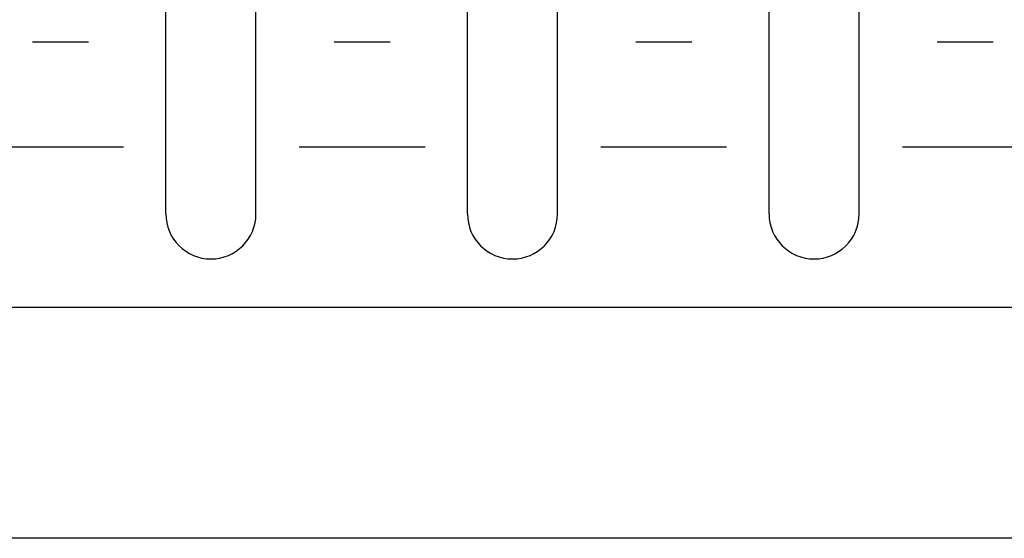
# Model space of a CAD drawing. Extents: x -445 to 455, y -688 to 650.
# Drawn here: x -81 to -46, y -480 to -461 of the extents above; entities that cross this region are included whole.
import ezdxf

# ---------------------------------------------------------------- set-up
doc = ezdxf.new("R2010")
doc.units = 0
doc.header["$LTSCALE"] = 25.4
doc.layers.add('DATA', color=7, linetype='CONTINUOUS')

msp = doc.modelspace()

# ---------------------------------------------------------------- linework, layer by layer
at = {"layer": 'DATA', "color": 7, "linetype": 'CONTINUOUS'}
for p, q in [((-75.886, -468.395), (-75.886, -449.295)), ((-72.666, -468.395), (-72.666, -449.295)), ((-65.106, -468.395), (-65.106, -449.295)), ((-61.886, -468.395), (-61.886, -449.295)), ((-54.326, -468.395), (-54.326, -449.295)), ((-51.106, -468.395), (-51.106, -449.295)), ((-80.652, -462.242), (-78.652, -462.242)), ((-69.872, -462.242), (-67.872, -462.242)), ((-59.092, -462.242), (-57.092, -462.242)), ((-48.312, -462.242), (-46.312, -462.242)), ((-81.902, -465.992), (-77.402, -465.992)), ((-71.122, -465.992), (-66.622, -465.992)), ((-60.342, -465.992), (-55.842, -465.992)), ((-49.562, -465.992), (-45.062, -465.992))]:
    msp.add_line(p, q, dxfattribs=at)
msp.add_lwpolyline([(-360.003, -345.999), (122.997, -345.999), (122.997, -479.999), (-360.003, -479.999)], close=True, dxfattribs=at)
at = {"layer": 'DATA', "color": 7, "linetype": 'CONTINUOUS', "flags": 128}
msp.add_lwpolyline([(-324.58, -418.24, -0.414214), (-321.58, -415.24), (86, -415.24, -0.414214), (89, -418.24), (89, -468.74, -0.414214), (86, -471.74), (-321.58, -471.74, -0.414214), (-324.58, -468.74)], format="xyb", close=True, dxfattribs=at)
at = {"layer": 'DATA', "color": 7, "linetype": 'CONTINUOUS'}
for centre in [(-74.276, -468.395), (-63.496, -468.395), (-52.716, -468.395)]:
    msp.add_arc(centre, 1.61, 180, 0, dxfattribs=at)

doc.saveas('drawing.dxf')
